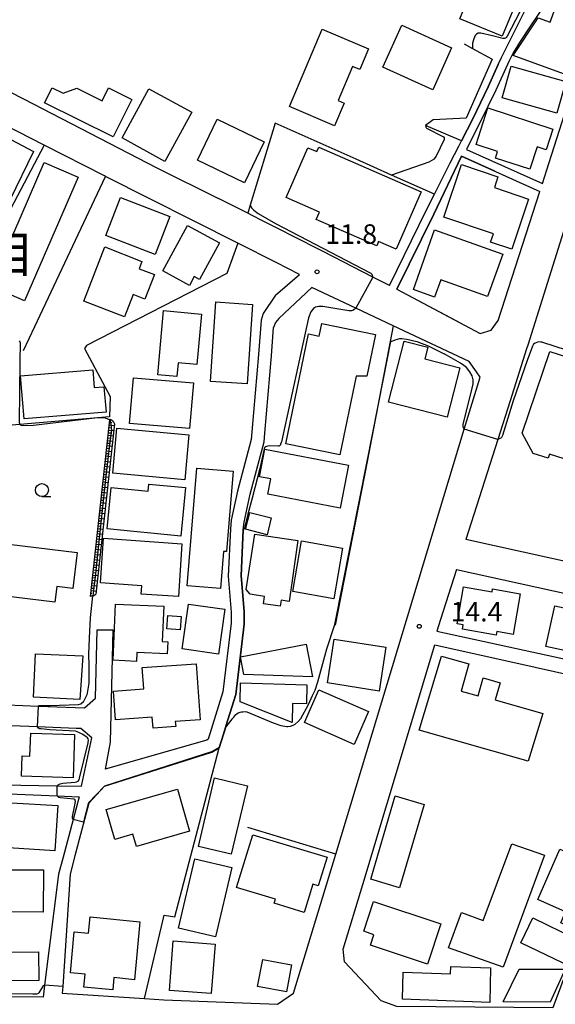
# Model space of a CAD drawing. Extents: x -12000 to -10000, y 94500 to 96000.
# Drawn here: x -10428 to -10325, y 94595 to 94784 of the extents above; entities that cross this region are included whole.
import ezdxf
from ezdxf.enums import TextEntityAlignment as Align

# ---------------------------------------------------------------- set-up
doc = ezdxf.new("R2010")
doc.units = 0
for name, color, linetype in [('2101000', 7, 'Continuous'), ('2101001', 7, 'Continuous'), ('3001000', 4, 'Continuous'), ('3002000', 5, 'Continuous'), ('6101110', 6, 'Continuous'), ('6101120', 6, 'Continuous'), ('6101990', 6, 'Continuous'), ('6110000', 1, '611000'), ('6130000', 3, '613000'), ('6140000', 3, '614000'), ('6331000', 3, 'Continuous'), ('7102000', 6, 'Continuous'), ('7102001', 8, 'Continuous'), ('7312000', 1, 'Continuous'), ('8114000', 7, 'Continuous')]:
    doc.layers.add(name, color=color, linetype=linetype)
doc.styles.add('PlotAnnotation', font='MS Gothic.ttf')
doc.linetypes.add('611000', pattern='A,1,[3,dmdr.shx,S=0.2,R=0,X=0,Y=0],1', length=2)
doc.linetypes.add('613000', pattern='A,1,-0.75,[1,dmdr.shx,S=0.15,R=0,X=0,Y=0],-0.75,1', length=3.5)
doc.linetypes.add('614000', pattern='A,1.5,[2,dmdr.shx,S=0.3,R=0,X=0,Y=-0.3],1.5', length=3)

# ---------------------------------------------------------------- blocks, each defined once
blk = doc.blocks.new('633100')
at = {"layer": '6331000'}
blk.add_lwpolyline([(0, -0.5), (0.67, -0.5)], dxfattribs=at)
blk.add_circle((0, 0), 0.5, dxfattribs=at)
blk = doc.blocks.new('731200')
at = {"layer": '7312000'}
blk.add_circle((0, 0), 0.15, dxfattribs=at)

msp = doc.modelspace()

# ---------------------------------------------------------------- linework, layer by layer
at = {"layer": '2101000', "flags": 128}
for points in [[(-10343.68, 94678.05), (-10309.58, 94670.54), (-10292.47, 94666.77), (-10285.5, 94692.05), (-10281.87, 94696.61), (-10271.98, 94700.57), (-10265.96, 94719.68), (-10264.88, 94723.12), (-10254.27, 94756.35), (-10231.87, 94744.78), (-10220.63, 94761.08), (-10211.67, 94771.74), (-10208.04, 94776.06), (-10204.27, 94782.9), (-10203.79, 94783.77), (-10200.69, 94789.76), (-10195.84, 94799.11), (-10192.02, 94806.47), (-10190.33, 94805.49)], [(-10335.63, 94774.99), (-10335.02, 94776.36), (-10328.11, 94790.25), (-10326.75, 94792.84), (-10325.33, 94795.01), (-10323.7, 94797.02), (-10321.09, 94799.58), (-10319.29, 94800.77), (-10317.52, 94801.52), (-10315.89, 94801.86), (-10313.74, 94802.02), (-10313.01, 94802.26), (-10312.31, 94802.7), (-10311.65, 94803.26), (-10311, 94803.96), (-10310.54, 94804.57), (-10310.32, 94804.98)], [(-10323.48, 94791.29), (-10327.84, 94784.8), (-10329.58, 94782.24), (-10331.4, 94779.45), (-10332.78, 94777.26), (-10333.56, 94775.69), (-10336.09, 94770.07), (-10337.62, 94766.94), (-10341.75, 94758.71), (-10327.15, 94752.18)], [(-10459.89, 94785.31), (-10426.85, 94768.4), (-10401.24, 94755.15), (-10389.37, 94749.25)], [(-10315.64, 94766.65), (-10310.38, 94783.34), (-10297.65, 94778.61), (-10296.62, 94776.04), (-10305.36, 94747.74), (-10314.84, 94717.67), (-10318.01, 94707.61), (-10315.53, 94703.03), (-10301.05, 94699.49), (-10292.1, 94697.31), (-10290.86, 94695.16), (-10296.12, 94676.1), (-10299.12, 94674.38), (-10308.28, 94676.4), (-10341.85, 94683.79)], [(-10378.41, 94730.74), (-10373.83, 94734.71), (-10378.3, 94736.96), (-10385.65, 94740.67), (-10411.09, 94753.5), (-10411.28, 94753.6), (-10422.86, 94759.52), (-10438.14, 94767.34)], [(-10344.86, 94756.12), (-10343.22, 94759.36), (-10342.69, 94760.37)], [(-10355.12, 94731.85), (-10348.02, 94746.3), (-10342.72, 94757.4), (-10327.64, 94750.65)], [(-10355.12, 94731.85), (-10339.13, 94723.36), (-10336.98, 94723.98), (-10335.64, 94725.88), (-10327.64, 94750.65)], [(-10369.26, 94739.08), (-10375.32, 94742.17)], [(-10378.04, 94594.54), (-10374.95, 94596.66), (-10366.86, 94623.38), (-10342.16, 94704.97), (-10339.13, 94714.97), (-10339.83, 94715.98), (-10341.2, 94717.95), (-10355.8, 94724.81), (-10362.98, 94728.19), (-10371.47, 94732.18), (-10377.78, 94726.24), (-10378.4, 94725.46), (-10378.78, 94724.48)], [(-10378.41, 94730.74), (-10380.78, 94727.2), (-10381.17, 94725.94), (-10381.7, 94719.3), (-10382.97, 94704.46), (-10383.1, 94703), (-10385.75, 94693.1), (-10386.91, 94687.5), (-10387.1, 94685.85), (-10387.52, 94676.75), (-10386.96, 94669.84), (-10386.96, 94667.71), (-10388.52, 94654.55), (-10391.33, 94645.46), (-10391.64, 94645.27), (-10411.12, 94639.72)], [(-10411.24, 94636.4), (-10390.67, 94642.95), (-10389.22, 94643.79), (-10387.98, 94647.82), (-10387.95, 94647.94), (-10386.07, 94654.03), (-10384.46, 94667.56), (-10384.46, 94669.95), (-10385.01, 94676.8), (-10384.61, 94685.65), (-10384.44, 94687.1), (-10383.32, 94692.53), (-10380.63, 94702.55), (-10380.48, 94704.24), (-10379.21, 94719.09), (-10378.78, 94724.48)], [(-10330.19, 94720.42), (-10333.37, 94710.44)], [(-10343.68, 94678.05), (-10346.73, 94668.45)], [(-10415.1, 94651.46), (-10413.01, 94653.32), (-10412.68, 94666.47)], [(-10409.68, 94666.48), (-10410.15, 94644.91), (-10411.12, 94639.72)], [(-10361.66, 94617.54), (-10347.79, 94663.59), (-10328.58, 94659.27)], [(-10328.58, 94659.27), (-10298.28, 94652.47), (-10296.54, 94652.08), (-10293.25, 94650.8), (-10291.18, 94649.99), (-10266.18, 94640.26), (-10271.53, 94617.93), (-10272.09, 94615.58), (-10272.55, 94607.58), (-10269.93, 94605.1), (-10271.88, 94594.74), (-10298.69, 94594.17), (-10301.96, 94594.1), (-10316.65, 94593.79)], [(-10439.04, 94652.42), (-10423.97, 94651.82), (-10416.92, 94651.53), (-10415.1, 94651.46)], [(-10413.68, 94645.68), (-10415.8, 94647.48), (-10416.68, 94647.52), (-10424.14, 94647.82), (-10439.2, 94648.43)], [(-10494.68, 94635.36), (-10481.36, 94631.89), (-10477.48, 94643.06), (-10465.51, 94639.83), (-10448.3, 94637.71), (-10441.5, 94636.87), (-10441.43, 94636.87), (-10420.35, 94636.49), (-10415.71, 94636.41), (-10415.63, 94636.77), (-10413.68, 94645.68)], [(-10495.86, 94633.21), (-10479.9, 94629.35), (-10476.16, 94640.77), (-10467.36, 94638.62), (-10448.51, 94636.24), (-10442.3, 94635.46), (-10440.34, 94635.38), (-10420.39, 94634.58), (-10416.15, 94634.41), (-10417.32, 94630.03), (-10419.24, 94622.81), (-10420.11, 94619.54), (-10422.79, 94598.2), (-10423.08, 94595.93), (-10437.74, 94596.01)], [(-10411.24, 94636.4), (-10414.29, 94633.17), (-10416.95, 94623.02), (-10417.86, 94619.55), (-10419.29, 94597.96), (-10419.38, 94596.65), (-10403.56, 94595.64), (-10399.88, 94595.41), (-10378.04, 94594.54)], [(-10325.06, 94594.1), (-10325.14, 94593.86), (-10355.09, 94594.12), (-10358.1, 94595.2), (-10365.14, 94602.71), (-10365.4, 94605.11), (-10361.66, 94617.54)], [(-10325.06, 94594.1), (-10320.81, 94605.43)]]:
    msp.add_lwpolyline(points, dxfattribs=at)
at = {"layer": '2101001', "flags": 128}
for points in [[(-10327.15, 94752.18), (-10325.92, 94755.98), (-10313.53, 94794.88), (-10313.17, 94796.02)], [(-10342.69, 94760.37), (-10340.52, 94764.55), (-10337.55, 94770.72), (-10335.63, 94774.99)], [(-10356.55, 94732.58), (-10349.46, 94746.99), (-10347.89, 94750.1), (-10344.86, 94756.12)], [(-10319.7, 94753.76), (-10329.97, 94721.12), (-10330.19, 94720.42)], [(-10375.32, 94742.17), (-10377.23, 94743.15), (-10380.89, 94745.02), (-10382.93, 94746.04), (-10383.75, 94746.45), (-10389.37, 94749.25)], [(-10356.55, 94732.58), (-10359.71, 94734.2), (-10369.26, 94739.08)], [(-10333.37, 94710.44), (-10335.73, 94703.02), (-10341.85, 94683.79)], [(-10346.73, 94668.45), (-10347.45, 94666.19), (-10297.67, 94655.37)], [(-10412.68, 94666.47), (-10409.68, 94666.48)]]:
    msp.add_lwpolyline(points, dxfattribs=at)
at = {"layer": '3001000', "flags": 128}
for points in [[(-10330.8, 94790.35), (-10334.89, 94780.45), (-10343.03, 94783.81), (-10338.95, 94793.71), (-10330.8, 94790.35)], [(-10327.97, 94784), (-10325.67, 94783.17), (-10322.79, 94791.13), (-10315.93, 94788.65), (-10321.69, 94772.71), (-10332.78, 94776.72), (-10327.97, 94784)], [(-10357.8, 94774.47), (-10354.18, 94782.54), (-10344.6, 94778.24), (-10348.22, 94770.17), (-10357.8, 94774.47)], [(-10375.73, 94766.92), (-10369.44, 94781.78), (-10360.55, 94778.01), (-10362.24, 94774.03), (-10363.62, 94774.61), (-10366.38, 94768.09), (-10365.23, 94767.6), (-10367.07, 94763.26), (-10375.73, 94766.92)], [(-10334.89, 94768.64), (-10333.18, 94774.71), (-10322.65, 94771.73), (-10324.36, 94765.67), (-10334.89, 94768.64)], [(-10422.81, 94767.66), (-10421.34, 94770.55), (-10419.24, 94769.51), (-10416.59, 94770.46), (-10411.71, 94768.05), (-10410.49, 94770.52), (-10406.04, 94768.32), (-10409.62, 94761.15), (-10422.81, 94767.66)], [(-10407.89, 94760.9), (-10402.73, 94770.34), (-10394.49, 94765.83), (-10399.65, 94756.39), (-10407.89, 94760.9)], [(-10442.98, 94755.92), (-10438.14, 94765.27), (-10424.89, 94758.32), (-10429.47, 94748.93), (-10442.98, 94755.92)], [(-10326.43, 94758.63), (-10328.17, 94759.2), (-10329.58, 94754.9), (-10336.18, 94757.05), (-10335.76, 94758.33), (-10339.89, 94759.67), (-10337.61, 94766.68), (-10325.14, 94762.62), (-10326.43, 94758.63)], [(-10389.63, 94764.51), (-10380.58, 94760.13), (-10384.37, 94752.29), (-10393.42, 94756.67), (-10389.63, 94764.51)], [(-10370.12, 94759.12), (-10350.47, 94750.55), (-10355.27, 94739.54), (-10358.61, 94741), (-10358.96, 94740.19), (-10370.59, 94745.26), (-10369.98, 94746.67), (-10376.39, 94749.46), (-10372.22, 94759.04), (-10370.48, 94758.29), (-10370.12, 94759.12)], [(-10416.32, 94753.37), (-10426.64, 94729.6), (-10433.18, 94732.44), (-10422.86, 94756.21), (-10416.32, 94753.37)], [(-10336.39, 94751.36), (-10329.83, 94749.12), (-10333.03, 94739.53), (-10337.11, 94740.9), (-10336.58, 94742.47), (-10346.11, 94745.71), (-10342.73, 94755.82), (-10335.69, 94753.47), (-10336.39, 94751.36)], [(-10408.22, 94749.47), (-10398.73, 94745.82), (-10401.54, 94738.51), (-10411.03, 94742.16), (-10408.22, 94749.47)], [(-10389.17, 94740.74), (-10393, 94733.73), (-10394.03, 94734.3), (-10394.96, 94732.59), (-10400.08, 94735.38), (-10395.32, 94744.1), (-10389.17, 94740.74)], [(-10351.95, 94731.78), (-10347.88, 94743.25), (-10334.79, 94738.61), (-10337.68, 94730.45), (-10346.69, 94733.64), (-10347.87, 94730.33), (-10351.95, 94731.78)], [(-10407.45, 94726.56), (-10415.23, 94729.59), (-10411.19, 94739.97), (-10404.07, 94737.2), (-10404.61, 94735.8), (-10401.69, 94734.67), (-10403.52, 94729.97), (-10405.78, 94730.85), (-10407.45, 94726.56)], [(-10382.83, 94728.93), (-10383.88, 94713.67), (-10390.94, 94714.16), (-10389.89, 94729.41), (-10382.83, 94728.93)], [(-10397.35, 94715.11), (-10401.02, 94715.44), (-10399.94, 94727.74), (-10392.65, 94727.09), (-10393.51, 94717.39), (-10397.13, 94717.71), (-10397.35, 94715.11)], [(-10349.18, 94720.73), (-10349.76, 94718.47), (-10343.01, 94716.75), (-10345.43, 94707.27), (-10356.71, 94710.15), (-10353.72, 94721.88), (-10349.18, 94720.73)], [(-10315.91, 94716.75), (-10321.59, 94698.86), (-10325.81, 94700.2), (-10326.06, 94699.41), (-10328.96, 94700.33), (-10331.07, 94704.19), (-10325.76, 94719.88), (-10315.91, 94716.75)], [(-10427.38, 94715.22), (-10413.53, 94716.37), (-10413.25, 94712.96), (-10411.37, 94713.12), (-10410.97, 94708.25), (-10426.7, 94706.95), (-10427.38, 94715.22)], [(-10405.72, 94714.85), (-10394.2, 94713.86), (-10394.95, 94705.1), (-10406.46, 94706.09), (-10405.72, 94714.85)], [(-10409.65, 94696.53), (-10408.88, 94705.18), (-10395.04, 94703.89), (-10395.81, 94695.25), (-10409.65, 94696.53)], [(-10381.49, 94695.84), (-10380.45, 94701.15), (-10364.43, 94698.04), (-10366.03, 94689.79), (-10379.9, 94692.48), (-10379.33, 94695.42), (-10381.49, 94695.84)], [(-10395.42, 94674.9), (-10393.54, 94697.5), (-10386.55, 94696.92), (-10387.84, 94681.46), (-10388.42, 94681.51), (-10389.02, 94674.37), (-10395.42, 94674.9)], [(-10409.99, 94693.79), (-10402.89, 94693.06), (-10402.76, 94694.41), (-10395.73, 94693.75), (-10396.6, 94684.46), (-10410.74, 94685.85), (-10409.99, 94693.79)], [(-10383.35, 94688.98), (-10379.23, 94687.94), (-10380.05, 94684.7), (-10384.17, 94685.75), (-10383.35, 94688.98)], [(-10417.35, 94674.38), (-10420.45, 94674.75), (-10420.81, 94671.79), (-10436.13, 94673.65), (-10434.93, 94683.56), (-10416.5, 94681.32), (-10417.35, 94674.38)], [(-10404.09, 94674.9), (-10412.06, 94675.47), (-10411.48, 94684.04), (-10396.39, 94682.99), (-10397.07, 94672.84), (-10404.2, 94673.32), (-10404.09, 94674.9)], [(-10374.14, 94683.62), (-10375.8, 94671.91), (-10377.34, 94672.13), (-10377.5, 94671), (-10380.73, 94671.46), (-10380.53, 94672.87), (-10383.32, 94673.27), (-10384.06, 94674.22), (-10382.38, 94684.79), (-10374.14, 94683.62)], [(-10367.24, 94672.39), (-10375.11, 94673.8), (-10373.46, 94683.54), (-10365.58, 94682.14), (-10367.24, 94672.39)], [(-10331.42, 94673.39), (-10332.77, 94665.56), (-10335.9, 94666.1), (-10336.01, 94665.45), (-10342.53, 94666.57), (-10342.38, 94667.41), (-10343.53, 94667.61), (-10342.31, 94674.69), (-10336.82, 94673.75), (-10336.72, 94674.3), (-10331.42, 94673.39)], [(-10409.63, 94660.6), (-10409.16, 94671.4), (-10399.89, 94671), (-10400.19, 94664.19), (-10399.12, 94664.14), (-10399.23, 94661.83), (-10405.06, 94662.09), (-10405.14, 94660.4), (-10409.63, 94660.6)], [(-10396.33, 94662.77), (-10395.12, 94671.38), (-10388.18, 94670.41), (-10389.38, 94661.79), (-10396.33, 94662.77)], [(-10316.32, 94661.09), (-10326.47, 94663.26), (-10324.8, 94671.09), (-10316.7, 94669.36), (-10316.93, 94668.28), (-10314.88, 94667.84), (-10316.32, 94661.09)], [(-10396.54, 94668.99), (-10396.76, 94666.43), (-10399.31, 94666.65), (-10399.09, 94669.21), (-10396.54, 94668.99)], [(-10368.46, 94656.25), (-10367.14, 94664.66), (-10357.22, 94663.11), (-10358.53, 94654.7), (-10368.46, 94656.25)], [(-10384.49, 94657.86), (-10385.15, 94661.27), (-10372.51, 94663.68), (-10371.32, 94657.42), (-10384.49, 94657.86)], [(-10424.89, 94653.51), (-10424.5, 94661.85), (-10415.46, 94661.46), (-10416, 94653.04), (-10424.89, 94653.51)], [(-10329.89, 94641.2), (-10350.82, 94647.17), (-10346.57, 94661.41), (-10341.29, 94659.9), (-10342.77, 94654.7), (-10339.51, 94653.77), (-10338.52, 94657.23), (-10335.27, 94656.3), (-10336.22, 94652.98), (-10327.08, 94650.37), (-10329.89, 94641.2)], [(-10397.68, 94648.84), (-10397.6, 94647.91), (-10401.94, 94647.59), (-10402.09, 94649.66), (-10409.15, 94649.16), (-10409.54, 94654.7), (-10403.74, 94655.11), (-10404.03, 94659.19), (-10393.66, 94659.93), (-10392.9, 94649.17), (-10397.68, 94648.84)], [(-10385.23, 94652.64), (-10385.12, 94656.27), (-10372.4, 94655.91), (-10372.5, 94652.24), (-10375.14, 94652.32), (-10375.24, 94648.65), (-10385.23, 94652.64)], [(-10372.87, 94648.63), (-10370.12, 94654.9), (-10360.59, 94650.74), (-10363.33, 94644.46), (-10372.87, 94648.63)], [(-10427.06, 94642.26), (-10425.58, 94642.21), (-10425.43, 94646.6), (-10417.01, 94646.32), (-10417.29, 94638.04), (-10427.2, 94638.38), (-10427.06, 94642.26)], [(-10386.94, 94623.37), (-10393.23, 94624.87), (-10390.11, 94638.01), (-10383.81, 94636.52), (-10386.94, 94623.37)], [(-10409.3, 94626.21), (-10410.95, 94631.94), (-10397.25, 94635.88), (-10394.92, 94627.78), (-10405.14, 94624.85), (-10405.82, 94627.21), (-10409.3, 94626.21)], [(-10360.13, 94618.55), (-10355.42, 94634.55), (-10349.88, 94632.88), (-10354.58, 94616.88), (-10360.13, 94618.55)], [(-10429.14, 94633.24), (-10420.24, 94632.69), (-10420.79, 94624), (-10429.68, 94624.56), (-10429.14, 94633.24)], [(-10385.89, 94616.96), (-10382.79, 94627.06), (-10368.53, 94622.77), (-10370.2, 94617.32), (-10371.24, 94617.64), (-10372.91, 94612.2), (-10378.67, 94613.97), (-10378.43, 94614.75), (-10385.89, 94616.96)], [(-10345.19, 94605.39), (-10342.68, 94612.17), (-10338.51, 94610.63), (-10333.05, 94625.34), (-10326.74, 94623.19), (-10334.72, 94601.7), (-10345.19, 94605.39)], [(-10397.03, 94609.14), (-10393.89, 94622.46), (-10386.81, 94620.79), (-10389.95, 94607.47), (-10397.03, 94609.14)], [(-10434.67, 94620.38), (-10423.01, 94620.37), (-10423.02, 94612.26), (-10434.68, 94612.27), (-10434.67, 94620.38)], [(-10361.48, 94608.57), (-10359.58, 94614.31), (-10346.66, 94610.02), (-10349.24, 94602.25), (-10360.18, 94605.89), (-10359.51, 94607.91), (-10361.48, 94608.57)], [(-10409.48, 94599.66), (-10409.7, 94597.3), (-10415.22, 94597.81), (-10414.99, 94600.33), (-10417.83, 94600.59), (-10417.09, 94608.48), (-10414.34, 94608.23), (-10414.05, 94611.31), (-10404.5, 94610.36), (-10405.53, 94599.24), (-10409.48, 94599.66)], [(-10331.32, 94606.36), (-10328.99, 94611.13), (-10320.88, 94607.17), (-10323.2, 94602.41), (-10331.32, 94606.36)], [(-10390.76, 94596.59), (-10398.79, 94597.21), (-10398.06, 94606.7), (-10390.03, 94606.08), (-10390.76, 94596.59)], [(-10434.01, 94596.95), (-10434.1, 94604.53), (-10423.95, 94604.63), (-10423.89, 94599.09), (-10430.86, 94599.02), (-10430.86, 94596.95), (-10434.01, 94596.95)], [(-10381.88, 94597.98), (-10380.87, 94603.17), (-10375.33, 94602.09), (-10376.34, 94596.91), (-10381.88, 94597.98)], [(-10353.92, 94600.74), (-10344.81, 94600.4), (-10344.76, 94601.82), (-10337.15, 94601.54), (-10337.28, 94594.9), (-10354, 94595.53), (-10353.92, 94600.74)], [(-10331.64, 94601.3), (-10322.77, 94601.26), (-10325.67, 94594.97), (-10334.7, 94595.01), (-10331.64, 94601.3)]]:
    msp.add_lwpolyline(points, close=True, dxfattribs=at)
at = {"layer": '3002000', "flags": 128}
for points in [[(-10376.41, 94702.18), (-10372.06, 94723.26), (-10370.03, 94722.84), (-10369.53, 94725.26), (-10359.21, 94723.14), (-10360.86, 94715.16), (-10362.95, 94715.15), (-10366.07, 94700.04), (-10376.41, 94702.18)], [(-10322.7, 94612.28), (-10328.02, 94614.66), (-10323.81, 94624.33), (-10303.57, 94615.45), (-10305.43, 94611.19), (-10312.41, 94614.23), (-10315.67, 94606.74), (-10323.61, 94610.2), (-10322.7, 94612.28)]]:
    msp.add_lwpolyline(points, close=True, dxfattribs=at)
at = {"layer": '6101110', "flags": 128}
msp.add_lwpolyline([(-10413.97, 94672.86), (-10410.27, 94706.8), (-10410.26, 94706.92)], dxfattribs=at)
at = {"layer": '6101120', "flags": 128}
msp.add_lwpolyline([(-10410.26, 94706.92), (-10409.9, 94706.75), (-10409.71, 94706.57), (-10409.58, 94706.41), (-10409.55, 94706.37), (-10409.35, 94706.03), (-10412.92, 94673.27), (-10413.13, 94673.1), (-10413.35, 94672.99), (-10413.51, 94672.95), (-10413.66, 94672.92), (-10413.97, 94672.86)], dxfattribs=at)
at = {"layer": '6101990', "flags": 128}
for points in [[(-10410.33, 94706.3), (-10409.83, 94706.25)], [(-10410.27, 94706.8), (-10409.93, 94706.76)], [(-10410.54, 94704.31), (-10410.05, 94704.26)], [(-10410.49, 94704.81), (-10409.49, 94704.7)], [(-10410.44, 94705.31), (-10409.94, 94705.25)], [(-10410.38, 94705.81), (-10409.39, 94705.7)], [(-10410.71, 94702.82), (-10409.71, 94702.71)], [(-10410.65, 94703.32), (-10410.15, 94703.26)], [(-10410.6, 94703.82), (-10409.6, 94703.71)], [(-10410.92, 94700.83), (-10409.93, 94700.72)], [(-10410.87, 94701.33), (-10410.37, 94701.27)], [(-10410.81, 94701.83), (-10409.82, 94701.72)], [(-10410.76, 94702.32), (-10410.26, 94702.27)], [(-10411.14, 94698.84), (-10410.15, 94698.73)], [(-10411.09, 94699.34), (-10410.59, 94699.28)], [(-10411.03, 94699.84), (-10410.04, 94699.73)], [(-10410.98, 94700.33), (-10410.48, 94700.28)], [(-10411.36, 94696.85), (-10410.36, 94696.74)], [(-10411.3, 94697.35), (-10410.81, 94697.29)], [(-10411.25, 94697.85), (-10410.25, 94697.74)], [(-10411.19, 94698.34), (-10410.7, 94698.29)], [(-10411.57, 94694.86), (-10410.58, 94694.75)], [(-10411.52, 94695.36), (-10411.02, 94695.31)], [(-10411.47, 94695.86), (-10410.47, 94695.75)], [(-10411.41, 94696.35), (-10410.91, 94696.3)], [(-10411.74, 94693.37), (-10411.24, 94693.32)], [(-10411.68, 94693.87), (-10410.69, 94693.76)], [(-10411.63, 94694.36), (-10411.13, 94694.31)], [(-10411.95, 94691.38), (-10411.46, 94691.33)], [(-10411.9, 94691.88), (-10410.9, 94691.77)], [(-10411.84, 94692.38), (-10411.35, 94692.32)], [(-10411.79, 94692.87), (-10410.8, 94692.76)], [(-10412.17, 94689.39), (-10411.67, 94689.34)], [(-10412.11, 94689.89), (-10411.12, 94689.78)], [(-10412.06, 94690.39), (-10411.56, 94690.33)], [(-10412.01, 94690.88), (-10411.01, 94690.78)], [(-10412.39, 94687.4), (-10411.89, 94687.35)], [(-10412.33, 94687.9), (-10411.34, 94687.79)], [(-10412.28, 94688.4), (-10411.78, 94688.34)], [(-10412.22, 94688.9), (-10411.23, 94688.79)], [(-10412.6, 94685.42), (-10412.11, 94685.36)], [(-10412.55, 94685.91), (-10411.55, 94685.8)], [(-10412.49, 94686.41), (-10412, 94686.36)], [(-10412.44, 94686.91), (-10411.45, 94686.8)], [(-10412.76, 94683.92), (-10411.77, 94683.82)], [(-10412.71, 94684.42), (-10412.21, 94684.37)], [(-10412.66, 94684.92), (-10411.66, 94684.81)], [(-10412.98, 94681.94), (-10411.99, 94681.83)], [(-10412.93, 94682.43), (-10412.43, 94682.38)], [(-10412.87, 94682.93), (-10411.88, 94682.82)], [(-10412.82, 94683.43), (-10412.32, 94683.37)], [(-10413.2, 94679.95), (-10412.2, 94679.84)], [(-10413.14, 94680.45), (-10412.65, 94680.39)], [(-10413.09, 94680.94), (-10412.1, 94680.83)], [(-10413.04, 94681.44), (-10412.54, 94681.39)], [(-10413.41, 94677.96), (-10412.42, 94677.85)], [(-10413.36, 94678.46), (-10412.86, 94678.4)], [(-10413.31, 94678.95), (-10412.31, 94678.85)], [(-10413.25, 94679.45), (-10412.76, 94679.4)], [(-10413.63, 94675.97), (-10412.64, 94675.87)], [(-10413.58, 94676.47), (-10413.08, 94676.42)], [(-10413.52, 94676.97), (-10412.53, 94676.86)], [(-10413.47, 94677.46), (-10412.97, 94677.41)], [(-10413.79, 94674.48), (-10413.3, 94674.43)], [(-10413.74, 94674.98), (-10412.75, 94674.87)], [(-10413.68, 94675.48), (-10413.19, 94675.42)], [(-10413.96, 94672.99), (-10413.54, 94672.95)], [(-10413.9, 94673.49), (-10413.69, 94673.47)], [(-10413.85, 94673.99), (-10412.85, 94673.88)]]:
    msp.add_lwpolyline(points, dxfattribs=at)
at = {"layer": '6110000', "flags": 128}
for points in [[(-10342.19, 94779), (-10340.56, 94778.11), (-10336.8, 94776.06), (-10341.8, 94764.68), (-10348.15, 94764.38), (-10349.59, 94763.27)], [(-10347.89, 94750.1), (-10356.15, 94753.77), (-10362.96, 94756.8), (-10378.51, 94763.72), (-10383.27, 94748.01), (-10383.75, 94746.45)], [(-10422.86, 94759.52), (-10429.89, 94746.14), (-10439.32, 94750.56), (-10446.61, 94753.98)], [(-10336.27, 94754.51), (-10342.72, 94757.4), (-10348.02, 94746.3), (-10355.12, 94731.85), (-10342.82, 94725.32)], [(-10355.8, 94724.81), (-10360.85, 94698.77), (-10366.95, 94667.33)], [(-10384.61, 94685.65), (-10385.01, 94676.8), (-10384.46, 94669.95), (-10384.46, 94667.56), (-10386.07, 94654.03), (-10387.95, 94647.94), (-10387.98, 94647.82), (-10389.22, 94643.79)], [(-10389.22, 94643.79), (-10390.67, 94642.95), (-10411.24, 94636.4), (-10414.29, 94633.17), (-10416.95, 94623.02), (-10417.86, 94619.55), (-10419.29, 94597.96), (-10419.38, 94596.65)]]:
    msp.add_lwpolyline(points, dxfattribs=at)
at = {"layer": '6130000', "flags": 128}
for points in [[(-10327.15, 94752.18), (-10325.92, 94755.98), (-10313.53, 94794.88), (-10313.17, 94796.02)], [(-10335.63, 94774.99), (-10337.55, 94770.72), (-10340.52, 94764.55), (-10342.69, 94760.37), (-10349.59, 94763.27)], [(-10356.55, 94732.58), (-10349.46, 94746.99), (-10347.89, 94750.1), (-10344.86, 94756.12)], [(-10319.7, 94753.76), (-10329.97, 94721.12), (-10330.19, 94720.42)], [(-10375.32, 94742.17), (-10377.23, 94743.15), (-10380.89, 94745.02), (-10382.93, 94746.04), (-10383.75, 94746.45), (-10389.37, 94749.25)], [(-10356.55, 94732.58), (-10359.71, 94734.2), (-10369.26, 94739.08)], [(-10414.74, 94721.04), (-10415.1, 94720.47), (-10410.19, 94711.26), (-10410.31, 94707.38), (-10429.79, 94705.68)], [(-10333.37, 94710.44), (-10335.73, 94703.02), (-10341.85, 94683.79)], [(-10346.73, 94668.45), (-10347.45, 94666.19), (-10297.67, 94655.37)], [(-10403.56, 94595.64), (-10399.83, 94611.66), (-10397.78, 94611.32), (-10389.22, 94643.79)], [(-10366.86, 94623.38), (-10383.75, 94628.49)]]:
    msp.add_lwpolyline(points, dxfattribs=at)
at = {"layer": '6140000', "flags": 128}
for points in [[(-10426.83, 94720.12), (-10424.67, 94724.7), (-10411.09, 94753.5)], [(-10385.65, 94740.67), (-10387.78, 94734.88), (-10414.74, 94721.04)], [(-10361.66, 94617.54), (-10347.79, 94663.59), (-10328.58, 94659.27)]]:
    msp.add_lwpolyline(points, dxfattribs=at)
at = {"layer": '7102000', "flags": 128}
for points in [[(-10325.33, 94795.01), (-10325.7, 94794.89), (-10325.98, 94794.77), (-10326.29, 94794.53), (-10326.67, 94794.03), (-10326.95, 94793.63), (-10329.17, 94789.63), (-10333.94, 94780.45), (-10334.12, 94780.17), (-10334.23, 94780.06), (-10334.45, 94780.01), (-10334.73, 94780.01), (-10336.75, 94780.49), (-10339, 94781.02), (-10339.27, 94781.05), (-10339.52, 94781), (-10339.81, 94780.85), (-10340.07, 94780.55), (-10340.33, 94779.92), (-10340.57, 94779.12), (-10340.6, 94778.66), (-10340.6, 94778.44), (-10340.56, 94778.11)], [(-10349.59, 94763.27), (-10349.55, 94763), (-10349.5, 94762.89), (-10349.42, 94762.81), (-10346.13, 94761.15), (-10346.03, 94760.91), (-10346.05, 94760.61), (-10347.55, 94757.42), (-10348, 94756.86), (-10348.1, 94756.77), (-10348.95, 94756.27), (-10356.15, 94753.77)], [(-10383.27, 94748.01), (-10382.97, 94747.44), (-10382.59, 94747.03), (-10381.75, 94746.43), (-10378.45, 94744.48), (-10360.25, 94735.03), (-10360.09, 94734.92), (-10359.95, 94734.76), (-10359.83, 94734.58), (-10359.71, 94734.2)], [(-10362.98, 94728.19), (-10363.46, 94727.85), (-10363.81, 94727.73), (-10364.37, 94727.69), (-10369.31, 94728.53), (-10370.13, 94728.57), (-10370.76, 94728.44), (-10371.14, 94728.15), (-10371.65, 94727.52), (-10372.06, 94726.37), (-10377.3, 94702.56), (-10377.44, 94702.09), (-10377.49, 94701.98), (-10377.58, 94701.86), (-10377.67, 94701.79), (-10377.77, 94701.74), (-10377.93, 94701.7), (-10379.63, 94701.76), (-10380.15, 94701.67), (-10380.32, 94701.61), (-10380.43, 94701.54), (-10380.53, 94701.44), (-10381.45, 94697.42), (-10382.89, 94691.74), (-10383.77, 94688.64), (-10384.3, 94686.27), (-10384.36, 94686.05), (-10384.4, 94685.93), (-10384.47, 94685.81), (-10384.61, 94685.65)], [(-10427.64, 94721.97), (-10427.54, 94721.73), (-10427.49, 94721.6), (-10427.47, 94721.42), (-10427.54, 94718.07), (-10427.68, 94706.24), (-10427.53, 94705.92), (-10427.37, 94705.78), (-10427.04, 94705.71), (-10424.88, 94705.76), (-10412.61, 94707.2), (-10411.75, 94707.23), (-10411.12, 94707.14), (-10410.69, 94706.99), (-10410.45, 94706.91), (-10410.27, 94706.8)], [(-10356.3, 94721.8), (-10355.9, 94721.95), (-10355.44, 94722.14), (-10354.52, 94722.38), (-10354.13, 94722.38), (-10353.18, 94722.27), (-10351.26, 94721.85), (-10349.08, 94721.01), (-10346.02, 94719.48)], [(-10314.84, 94717.67), (-10327.3, 94721.71), (-10327.46, 94721.71), (-10327.94, 94721.73), (-10328.56, 94721.48), (-10328.86, 94721.28), (-10329.05, 94720.91), (-10330.07, 94718.16), (-10332.77, 94710.45), (-10334.85, 94703.77), (-10334.9, 94703.61), (-10335, 94703.41), (-10335.15, 94703.27), (-10335.36, 94703.16), (-10335.73, 94703.02)], [(-10342.16, 94704.97), (-10342.33, 94705.23), (-10342.38, 94705.4), (-10342.39, 94705.62), (-10342.35, 94705.94), (-10340.86, 94712), (-10340.48, 94713.67), (-10340.46, 94714.44), (-10340.67, 94715.21), (-10341.1, 94716.02), (-10341.76, 94716.81), (-10342.24, 94717.19), (-10342.88, 94717.68), (-10346.02, 94719.48)], [(-10414.79, 94653.62), (-10414.6, 94654.06), (-10414.52, 94654.28), (-10414.23, 94656.21), (-10414.23, 94659.71), (-10414.26, 94661.71), (-10414.14, 94664.83), (-10413.93, 94668.75), (-10413.51, 94672.95)], [(-10386.81, 94649.27), (-10386.46, 94649.69), (-10386.26, 94649.93), (-10386.03, 94650.17), (-10385.87, 94650.32), (-10385.59, 94650.48), (-10385.4, 94650.56), (-10385.24, 94650.64), (-10384.96, 94650.68), (-10384.73, 94650.72), (-10384.25, 94650.76), (-10383.9, 94650.68), (-10378.89, 94648.59), (-10377.37, 94648.11), (-10376.24, 94647.88), (-10376.08, 94647.88), (-10375.57, 94647.96), (-10375.06, 94648.12), (-10374.63, 94648.31), (-10374.07, 94648.87), (-10373.56, 94649.42), (-10372.06, 94652.1), (-10371.3, 94653.82), (-10370.83, 94654.89), (-10370.31, 94656.46), (-10368.55, 94662.79), (-10367.04, 94667.48)], [(-10423.97, 94651.82), (-10423.92, 94651.86), (-10423.81, 94651.91), (-10423.68, 94651.92), (-10421.69, 94651.94), (-10416.27, 94652.11), (-10415.82, 94652.26), (-10415.32, 94652.68), (-10415.26, 94652.78), (-10414.79, 94653.62)], [(-10420.35, 94636.49), (-10420.16, 94636.69), (-10419.81, 94636.9), (-10419.25, 94637.02), (-10416.93, 94637.17), (-10416.62, 94637.23), (-10416.35, 94637.39), (-10416.16, 94637.66), (-10416.04, 94637.96), (-10414.4, 94644.77), (-10414.39, 94644.82), (-10414.36, 94645.27), (-10414.42, 94645.51), (-10414.56, 94645.72), (-10414.86, 94645.96), (-10415.54, 94646.4), (-10416.18, 94646.75), (-10416.81, 94646.98), (-10421.79, 94647.27), (-10423.44, 94647.43), (-10423.47, 94647.43), (-10423.77, 94647.47), (-10423.95, 94647.58), (-10424.14, 94647.82)], [(-10386.81, 94649.27), (-10387.98, 94647.82)], [(-10417.32, 94630.03), (-10417.36, 94630.1), (-10417.42, 94630.24), (-10417.44, 94630.33), (-10417.43, 94630.58), (-10417, 94632.47), (-10416.87, 94633.51), (-10416.88, 94633.69), (-10416.92, 94633.79), (-10416.97, 94633.85), (-10417.08, 94633.92), (-10419.76, 94634.16), (-10420.02, 94634.24), (-10420.2, 94634.38), (-10420.39, 94634.58)], [(-10422.79, 94598.2), (-10423, 94598.1), (-10423.15, 94597.99), (-10423.21, 94597.9), (-10423.87, 94596.72), (-10424.01, 94596.61), (-10424.15, 94596.55), (-10424.36, 94596.51), (-10425.02, 94596.46), (-10434.24, 94596.53)]]:
    msp.add_lwpolyline(points, dxfattribs=at)
at = {"layer": '7102001', "flags": 128}
for points in [[(-10340.56, 94778.11), (-10336.8, 94776.06), (-10341.8, 94764.68), (-10348.15, 94764.38), (-10349.59, 94763.27)], [(-10356.15, 94753.77), (-10362.96, 94756.8), (-10378.51, 94763.72), (-10383.27, 94748.01)], [(-10359.71, 94734.2), (-10362.98, 94728.19)], [(-10367.04, 94667.48), (-10360.85, 94698.77), (-10357.71, 94714.66), (-10356.3, 94721.8)], [(-10410.27, 94706.8), (-10410.11, 94706.3), (-10409.95, 94704.76)], [(-10409.95, 94704.76), (-10410.32, 94701.93), (-10410.93, 94696.55), (-10412.13, 94685.79), (-10413.09, 94676.57), (-10413.51, 94672.95)], [(-10335.73, 94703.02), (-10342.16, 94704.97)], [(-10384.61, 94685.65), (-10385.01, 94676.8), (-10384.46, 94669.95), (-10384.46, 94667.56), (-10385.86, 94655.77), (-10386.07, 94654.03), (-10387.95, 94647.94), (-10388.03, 94647.83), (-10389.27, 94643.83), (-10390.69, 94642.99), (-10411.27, 94636.44), (-10414.34, 94633.2), (-10415.3, 94629.5), (-10417.32, 94630.03)], [(-10424.14, 94647.82), (-10423.97, 94651.82)], [(-10387.98, 94647.82), (-10389.22, 94643.79), (-10390.67, 94642.95), (-10411.24, 94636.4), (-10414.29, 94633.17), (-10416.95, 94623.02), (-10417.86, 94619.55), (-10419.29, 94597.96), (-10422.79, 94598.2)], [(-10420.39, 94634.58), (-10420.35, 94636.49)]]:
    msp.add_lwpolyline(points, dxfattribs=at)

# ---------------------------------------------------------------- block references
at = {"layer": '6331000', "xscale": 2.5, "yscale": 2.5, "zscale": 2.5}
msp.add_blockref('633100', (-10423.28, 94693.28), dxfattribs=at)
at = {"layer": '7312000', "xscale": 2.5, "yscale": 2.5, "zscale": 2.5}
for p in [(-10370.44, 94735.2, 11.76), (-10350.81, 94667.12, 14.43)]:
    msp.add_blockref('731200', p, dxfattribs=at)

# ---------------------------------------------------------------- texts
at = {"layer": '7312000', "style": 'PlotAnnotation'}
for s, p in [('11.8', (-10363.88, 94741.96)), ('14.4', (-10339.82, 94669.44))]:
    msp.add_text(s, height=3.75, dxfattribs=at).set_placement(p, align=Align.MIDDLE)
at = {"layer": '8114000', "style": 'PlotAnnotation'}
msp.add_text('目', height=7, dxfattribs=at).set_placement((-10429.42, 94737.67), align=Align.MIDDLE)

doc.saveas('drawing.dxf')
